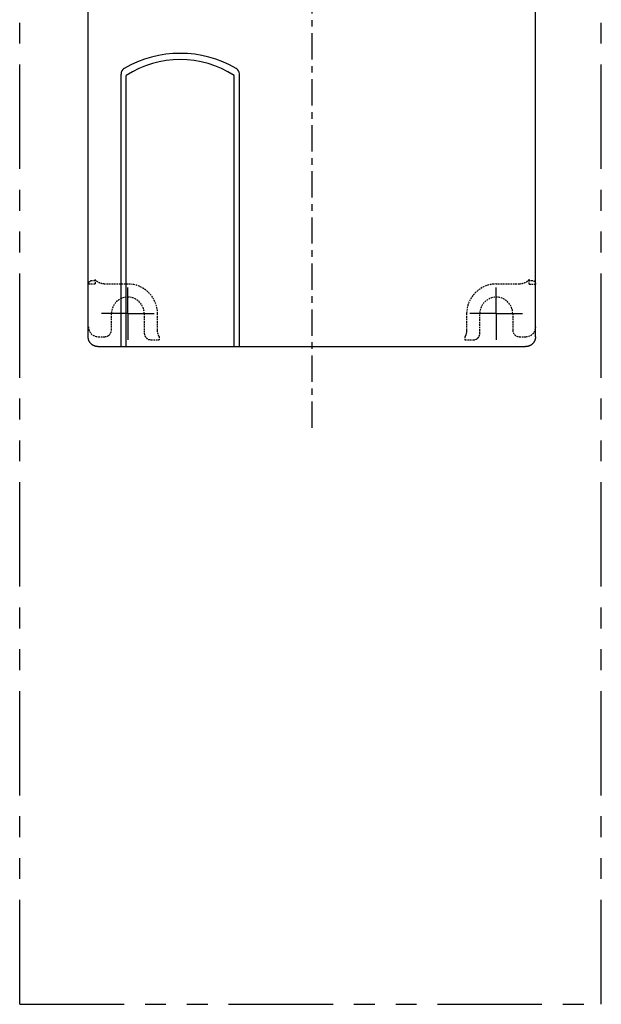
# Model space of a CAD drawing. Extents: x 85 to 527, y -43 to 285.
# Drawn here: x 85 to 173, y -43 to 107 of the extents above; entities that cross this region are included whole.
import ezdxf

# ---------------------------------------------------------------- set-up
doc = ezdxf.new("R2010")
doc.units = 0
for name, pattern in [('CENTER', [7, 4, -1, 1, -1]), ('HIDDEN', [0.375, 0.25, -0.125]), ('PHANTOM2', [31.75, 15.875, -3.175, 3.175, -3.175, 3.175, -3.175])]:
    doc.linetypes.add(name, pattern=pattern)
for name, color, linetype in [('10', 4, 'CONTINUOUS'), ('12', 3, 'CONTINUOUS'), ('16', 4, 'CENTER'), ('18', 1, 'PHANTOM2')]:
    doc.layers.add(name, color=color, linetype=linetype)

msp = doc.modelspace()

# ---------------------------------------------------------------- linework, layer by layer
at = {"layer": '10'}
for p, q in [((163.49, 58.75), (163.49, 183.75)), ((95.49, 58.75), (95.49, 123)), ((100.49, 57.25), (100.49, 98.68)), ((101.29, 57.25), (101.29, 98.45)), ((117.69, 90.9), (117.69, 98.45)), ((118.49, 90.9), (118.49, 98.68)), ((117.69, 57.25), (117.69, 90.9)), ((118.49, 57.25), (118.49, 90.9)), ((96.99, 57.25), (161.99, 57.25))]:
    msp.add_line(p, q, dxfattribs=at)
for centre, radius, start, end in [((109.49, 84.82), 17, 60, 120), ((109.49, 85.89), 15, 56.8614, 123.1386), ((101.49, 98.68), 1, 120, 180), ((117.49, 98.68), 1, 0, 60)]:
    msp.add_arc(centre, radius, start, end, dxfattribs=at)
for points, knots in [([(96.99, 57.25), (96.95, 57.25), (96.87, 57.25), (96.74, 57.26), (96.62, 57.29), (96.5, 57.33), (96.39, 57.37), (96.28, 57.43), (96.17, 57.49), (96.07, 57.56), (95.97, 57.64), (95.89, 57.73), (95.81, 57.82), (95.73, 57.92), (95.67, 58.03), (95.62, 58.14), (95.57, 58.26), (95.54, 58.38), (95.51, 58.5), (95.49, 58.62), (95.49, 58.7), (95.49, 58.75)], [0, 0, 0, 0, 0.123723, 0.24787, 0.371959, 0.495649, 0.619585, 0.743817, 0.867902, 0.991566, 1.115597, 1.239847, 1.363882, 1.487559, 1.611667, 1.735924, 1.859887, 1.983612, 2.107743, 2.231935, 2.355703, 2.355703, 2.355703, 2.355703]), ([(163.49, 58.75), (163.49, 58.7), (163.49, 58.62), (163.47, 58.5), (163.45, 58.38), (163.41, 58.26), (163.37, 58.14), (163.31, 58.03), (163.25, 57.92), (163.18, 57.82), (163.1, 57.73), (163.01, 57.64), (162.91, 57.56), (162.81, 57.49), (162.71, 57.43), (162.59, 57.37), (162.48, 57.33), (162.36, 57.29), (162.24, 57.26), (162.12, 57.25), (162.03, 57.25), (161.99, 57.25)], [0, 0, 0, 0, 0.123764, 0.247951, 0.372077, 0.4958, 0.619766, 0.744024, 0.868128, 0.991805, 1.115843, 1.240094, 1.364121, 1.487785, 1.611874, 1.736106, 1.860039, 1.98373, 2.107825, 2.231976, 2.355703, 2.355703, 2.355703, 2.355703])]:
    msp.add_open_spline(points, degree=3, knots=knots, dxfattribs=at)
at = {"layer": '12', "linetype": 'HIDDEN'}
for p, q in [((96.54, 67.42), (96.54, 66.75)), ((162.53, 66.75), (162.53, 67.42)), ((96.54, 66.75), (95.53, 66.75)), ((96.54, 67.25), (96.03, 67.25)), ((101.53, 66.75), (98.03, 66.75)), ((161.04, 66.75), (157.53, 66.75)), ((163.03, 67.25), (162.52, 67.25)), ((162.53, 66.75), (163.53, 66.75)), ((99.03, 59.75), (99.03, 62.25)), ((104.03, 62.25), (104.03, 59.27)), ((106.04, 59.75), (106.04, 62.25)), ((153.02, 62.25), (153.02, 59.75)), ((155.03, 59.27), (155.03, 62.25)), ((160.03, 62.25), (160.03, 59.75)), ((97.03, 58.75), (98.03, 58.75)), ((106.3, 58.77), (106.3, 58.27)), ((152.77, 58.77), (152.77, 58.27)), ((161.03, 58.75), (162.03, 58.75)), ((105.03, 58.27), (106.3, 58.27)), ((152.77, 58.27), (154.03, 58.27))]:
    msp.add_line(p, q, dxfattribs=at)
at = {"layer": '12'}
for p, q in [((101.53, 62.25), (101.53, 66.25)), ((157.53, 62.25), (157.53, 66.25)), ((101.53, 62.25), (97.53, 62.25)), ((101.53, 62.25), (105.53, 62.25)), ((101.53, 62.25), (101.53, 58.25)), ((157.53, 62.25), (153.53, 62.25)), ((157.53, 62.25), (161.53, 62.25)), ((157.53, 62.25), (157.53, 58.25))]:
    msp.add_line(p, q, dxfattribs=at)
at = {"layer": '12', "linetype": 'HIDDEN'}
for centre, radius, start, end in [((96.03, 66.75), 0.5, 90, 180), ((101.53, 62.25), 4.51, 0, 90), ((157.53, 62.25), 4.51, 90, 180), ((163.03, 66.75), 0.5, 0, 90), ((101.53, 62.25), 2.5, 0, 180), ((101.53, 62.25), 2.5, 0, 180), ((157.53, 62.25), 2.5, 0, 180), ((97.03, 60.25), 1.5, 180, 270), ((162.03, 60.25), 1.5, 270, 0), ((98.03, 59.75), 1, 270, 0), ((161.03, 59.75), 1, 180, 270)]:
    msp.add_arc(centre, radius, start, end, dxfattribs=at)
for points, knots in [([(98.03, 66.75), (97.98, 66.75), (97.88, 66.76), (97.72, 66.78), (97.57, 66.8), (97.43, 66.85), (97.28, 66.9), (97.14, 66.96), (97.01, 67.03), (96.88, 67.12), (96.76, 67.21), (96.64, 67.31), (96.57, 67.38), (96.54, 67.42)], [0, 0, 0, 0, 0.151889, 0.304662, 0.457938, 0.611381, 0.764673, 0.917767, 1.070851, 1.224034, 1.377253, 1.530436, 1.683606, 1.683606, 1.683606, 1.683606]), ([(162.53, 67.42), (162.49, 67.38), (162.42, 67.31), (162.31, 67.21), (162.19, 67.12), (162.06, 67.03), (161.92, 66.96), (161.78, 66.9), (161.64, 66.85), (161.49, 66.8), (161.34, 66.78), (161.19, 66.76), (161.09, 66.75), (161.04, 66.75)], [0, 0, 0, 0, 0.15317, 0.306353, 0.459572, 0.612755, 0.765838, 0.918933, 1.072225, 1.225667, 1.378944, 1.531717, 1.683606, 1.683606, 1.683606, 1.683606]), ([(104.03, 59.27), (104.03, 59.26), (104.03, 59.24), (104.03, 59.21), (104.04, 59.18), (104.04, 59.16), (104.04, 59.13), (104.05, 59.1), (104.05, 59.07), (104.06, 59.04), (104.06, 59.02), (104.07, 58.99), (104.08, 58.96), (104.09, 58.94), (104.1, 58.91), (104.11, 58.88), (104.12, 58.86), (104.13, 58.83), (104.14, 58.81), (104.16, 58.78), (104.17, 58.76), (104.19, 58.74), (104.2, 58.71), (104.22, 58.69), (104.23, 58.67), (104.25, 58.64), (104.27, 58.62), (104.29, 58.6), (104.31, 58.58), (104.33, 58.56), (104.35, 58.54), (104.37, 58.52), (104.39, 58.5), (104.41, 58.49), (104.43, 58.47), (104.45, 58.45), (104.48, 58.44), (104.5, 58.42), (104.52, 58.41), (104.55, 58.39), (104.57, 58.38), (104.6, 58.37), (104.62, 58.35), (104.65, 58.34), (104.68, 58.33), (104.7, 58.32), (104.73, 58.31), (104.76, 58.31), (104.78, 58.3), (104.81, 58.29), (104.84, 58.29), (104.86, 58.28), (104.89, 58.28), (104.92, 58.27), (104.95, 58.27), (104.98, 58.27), (105, 58.27), (105.02, 58.27), (105.03, 58.27)], [0, 0, 0, 0, 0.02805, 0.0561, 0.084149, 0.112199, 0.140249, 0.168298, 0.196348, 0.224397, 0.252447, 0.280497, 0.308546, 0.336596, 0.364645, 0.392695, 0.420744, 0.448794, 0.476843, 0.504892, 0.532942, 0.560991, 0.58904, 0.61709, 0.645139, 0.673188, 0.701237, 0.729286, 0.757335, 0.785384, 0.813433, 0.841482, 0.869531, 0.89758, 0.925629, 0.953678, 0.981726, 1.009775, 1.037824, 1.065872, 1.093921, 1.12197, 1.150018, 1.178067, 1.206115, 1.234164, 1.262212, 1.290261, 1.318309, 1.346358, 1.374406, 1.402454, 1.430503, 1.458551, 1.4866, 1.514648, 1.542696, 1.570745, 1.570745, 1.570745, 1.570745]), ([(106.3, 58.77), (106.28, 58.8), (106.24, 58.88), (106.19, 59), (106.14, 59.12), (106.11, 59.24), (106.08, 59.37), (106.06, 59.5), (106.04, 59.62), (106.04, 59.71), (106.04, 59.75)], [0, 0, 0, 0, 0.128543, 0.25712, 0.385831, 0.514669, 0.643489, 0.772085, 0.900249, 1.027766, 1.027766, 1.027766, 1.027766]), ([(153.02, 59.75), (153.02, 59.71), (153.02, 59.62), (153.01, 59.5), (152.99, 59.37), (152.96, 59.24), (152.92, 59.12), (152.88, 59), (152.83, 58.88), (152.79, 58.8), (152.77, 58.77)], [0, 0, 0, 0, 0.127517, 0.255681, 0.384277, 0.513097, 0.641935, 0.770645, 0.899223, 1.027766, 1.027766, 1.027766, 1.027766]), ([(154.03, 58.27), (154.04, 58.27), (154.06, 58.27), (154.09, 58.27), (154.12, 58.27), (154.14, 58.27), (154.17, 58.28), (154.2, 58.28), (154.23, 58.29), (154.26, 58.29), (154.28, 58.3), (154.31, 58.31), (154.34, 58.31), (154.36, 58.32), (154.39, 58.33), (154.42, 58.34), (154.44, 58.35), (154.47, 58.37), (154.49, 58.38), (154.52, 58.39), (154.54, 58.41), (154.56, 58.42), (154.59, 58.44), (154.61, 58.45), (154.63, 58.47), (154.66, 58.49), (154.68, 58.5), (154.7, 58.52), (154.72, 58.54), (154.74, 58.56), (154.76, 58.58), (154.78, 58.6), (154.8, 58.62), (154.81, 58.64), (154.83, 58.67), (154.85, 58.69), (154.86, 58.71), (154.88, 58.74), (154.89, 58.76), (154.91, 58.78), (154.92, 58.81), (154.93, 58.83), (154.95, 58.86), (154.96, 58.88), (154.97, 58.91), (154.98, 58.94), (154.99, 58.96), (154.99, 58.99), (155, 59.02), (155.01, 59.04), (155.01, 59.07), (155.02, 59.1), (155.02, 59.13), (155.03, 59.16), (155.03, 59.18), (155.03, 59.21), (155.03, 59.24), (155.03, 59.26), (155.03, 59.27)], [0, 0, 0, 0, 0.028048, 0.056097, 0.084145, 0.112194, 0.140242, 0.16829, 0.196339, 0.224387, 0.252435, 0.280484, 0.308532, 0.336581, 0.364629, 0.392678, 0.420726, 0.448775, 0.476824, 0.504872, 0.532921, 0.56097, 0.589018, 0.617067, 0.645116, 0.673165, 0.701214, 0.729263, 0.757312, 0.78536, 0.81341, 0.841459, 0.869508, 0.897557, 0.925606, 0.953655, 0.981704, 1.009754, 1.037803, 1.065852, 1.093902, 1.121951, 1.150001, 1.17805, 1.2061, 1.234149, 1.262199, 1.290248, 1.318298, 1.346347, 1.374397, 1.402447, 1.430496, 1.458546, 1.486596, 1.514645, 1.542695, 1.570745, 1.570745, 1.570745, 1.570745])]:
    msp.add_open_spline(points, degree=3, knots=knots, dxfattribs=at)
at = {"layer": '16'}
msp.add_line((129.49, 195.89), (129.49, 44.23), dxfattribs=at)
at = {"layer": '18'}
for p, q in [((85.09, -42.75), (85.09, 285.25)), ((173.49, -42.75), (173.49, 285.25)), ((85.09, -42.75), (173.49, -42.75))]:
    msp.add_line(p, q, dxfattribs=at)

doc.saveas('drawing.dxf')
